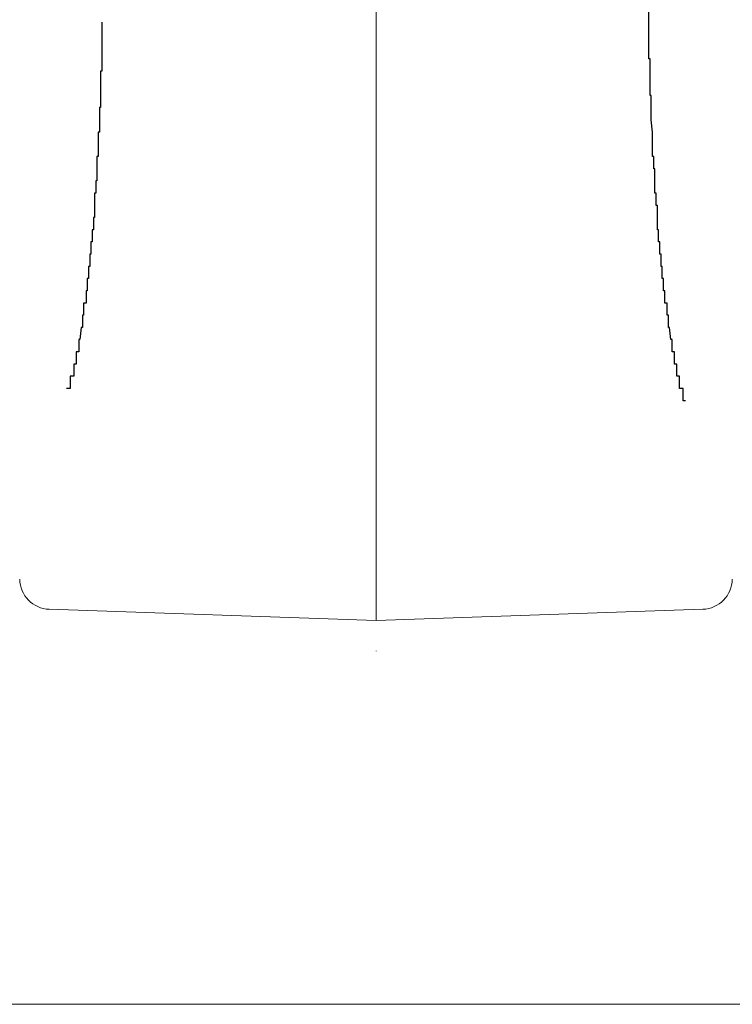
# Model space of a CAD drawing. Extents: x 0 to 990, y 0 to 1603.
# Drawn here: x 806 to 807, y 1438 to 1439 of the extents above; entities that cross this region are included whole.
import ezdxf

# ---------------------------------------------------------------- set-up
doc = ezdxf.new("R2010")
doc.units = 0
doc.layers.get('0').update_dxf_attribs({"linetype": 'CONTINUOUS'})
doc.layers.add('YKK_A1', color=4, linetype='CONTINUOUS')

msp = doc.modelspace()

# ---------------------------------------------------------------- linework, layer by layer
for points in [[(806.882, 1438.51, 0), (806.882, 1438.51, 0), (806.882, 1438.52, 0)], [(806.434, 1438.51, 0), (806.434, 1438.51, 0), (806.434, 1438.51, 0), (806.434, 1438.51, 0), (806.434, 1438.51, 0), (806.434, 1438.51, 0), (806.434, 1438.51, 0), (806.434, 1438.51, 0), (806.434, 1438.51, 0), (806.434, 1438.51, 0), (806.434, 1438.5, 0), (806.434, 1438.5, 0), (806.434, 1438.5, 0), (806.434, 1438.5, 0), (806.434, 1438.5, 0), (806.434, 1438.5, 0), (806.434, 1438.5, 0), (806.434, 1438.5, 0), (806.434, 1438.5, 0), (806.434, 1438.5, 0), (806.434, 1438.5, 0), (806.434, 1438.49, 0), (806.434, 1438.49, 0), (806.434, 1438.49, 0), (806.434, 1438.49, 0), (806.434, 1438.49, 0), (806.434, 1438.49, 0), (806.434, 1438.49, 0), (806.434, 1438.49, 0), (806.434, 1438.49, 0), (806.434, 1438.49, 0), (806.434, 1438.49, 0), (806.434, 1438.48, 0), (806.434, 1438.48, 0), (806.434, 1438.48, 0), (806.434, 1438.48, 0), (806.434, 1438.48, 0), (806.434, 1438.48, 0), (806.434, 1438.48, 0), (806.434, 1438.48, 0), (806.434, 1438.48, 0), (806.434, 1438.48, 0), (806.434, 1438.48, 0), (806.434, 1438.47, 0), (806.434, 1438.47, 0), (806.434, 1438.47, 0), (806.434, 1438.47, 0), (806.434, 1438.47, 0), (806.434, 1438.47, 0), (806.434, 1438.47, 0), (806.433, 1438.47, 0), (806.433, 1438.47, 0), (806.433, 1438.47, 0), (806.433, 1438.47, 0), (806.433, 1438.47, 0), (806.433, 1438.46, 0), (806.433, 1438.46, 0), (806.433, 1438.46, 0), (806.433, 1438.46, 0), (806.433, 1438.46, 0), (806.433, 1438.46, 0), (806.433, 1438.46, 0), (806.433, 1438.46, 0), (806.433, 1438.46, 0), (806.433, 1438.46, 0), (806.433, 1438.46, 0), (806.433, 1438.45, 0), (806.433, 1438.45, 0), (806.433, 1438.45, 0), (806.433, 1438.45, 0), (806.433, 1438.45, 0), (806.433, 1438.45, 0), (806.433, 1438.45, 0), (806.433, 1438.45, 0), (806.433, 1438.45, 0), (806.433, 1438.45, 0), (806.433, 1438.45, 0), (806.433, 1438.44, 0), (806.433, 1438.44, 0), (806.433, 1438.44, 0), (806.433, 1438.44, 0), (806.433, 1438.44, 0), (806.432, 1438.44, 0), (806.432, 1438.44, 0), (806.432, 1438.44, 0), (806.432, 1438.44, 0), (806.432, 1438.44, 0), (806.432, 1438.44, 0), (806.432, 1438.43, 0), (806.432, 1438.43, 0), (806.432, 1438.43, 0), (806.432, 1438.43, 0), (806.432, 1438.43, 0), (806.432, 1438.43, 0), (806.432, 1438.43, 0), (806.432, 1438.43, 0), (806.432, 1438.43, 0), (806.432, 1438.43, 0), (806.432, 1438.43, 0), (806.432, 1438.42, 0), (806.432, 1438.42, 0), (806.432, 1438.42, 0), (806.432, 1438.42, 0), (806.432, 1438.42, 0), (806.432, 1438.42, 0), (806.432, 1438.42, 0), (806.432, 1438.42, 0), (806.431, 1438.42, 0), (806.431, 1438.42, 0), (806.431, 1438.42, 0), (806.431, 1438.41, 0), (806.431, 1438.41, 0), (806.431, 1438.41, 0), (806.431, 1438.41, 0), (806.431, 1438.41, 0), (806.431, 1438.41, 0), (806.431, 1438.41, 0), (806.431, 1438.41, 0), (806.431, 1438.41, 0), (806.431, 1438.41, 0), (806.431, 1438.41, 0), (806.431, 1438.4, 0), (806.431, 1438.4, 0), (806.431, 1438.4, 0), (806.431, 1438.4, 0), (806.431, 1438.4, 0), (806.431, 1438.4, 0), (806.431, 1438.4, 0), (806.43, 1438.4, 0), (806.43, 1438.4, 0), (806.43, 1438.4, 0), (806.43, 1438.4, 0), (806.43, 1438.39, 0), (806.43, 1438.39, 0), (806.43, 1438.39, 0), (806.43, 1438.39, 0), (806.43, 1438.39, 0), (806.43, 1438.39, 0), (806.43, 1438.39, 0), (806.43, 1438.39, 0), (806.43, 1438.39, 0), (806.43, 1438.39, 0), (806.43, 1438.39, 0), (806.43, 1438.38, 0), (806.43, 1438.38, 0), (806.43, 1438.38, 0), (806.429, 1438.38, 0), (806.429, 1438.38, 0), (806.429, 1438.38, 0), (806.429, 1438.38, 0), (806.429, 1438.38, 0), (806.429, 1438.38, 0), (806.429, 1438.38, 0), (806.429, 1438.38, 0), (806.429, 1438.37, 0), (806.429, 1438.37, 0), (806.429, 1438.37, 0), (806.429, 1438.37, 0), (806.429, 1438.37, 0), (806.429, 1438.37, 0), (806.429, 1438.37, 0), (806.429, 1438.37, 0), (806.429, 1438.37, 0), (806.428, 1438.37, 0), (806.428, 1438.37, 0), (806.428, 1438.37, 0), (806.428, 1438.36, 0), (806.428, 1438.36, 0), (806.428, 1438.36, 0), (806.428, 1438.36, 0), (806.428, 1438.36, 0), (806.428, 1438.36, 0), (806.428, 1438.36, 0), (806.428, 1438.36, 0), (806.428, 1438.36, 0), (806.428, 1438.36, 0), (806.428, 1438.36, 0), (806.428, 1438.35, 0), (806.428, 1438.35, 0), (806.427, 1438.35, 0), (806.427, 1438.35, 0), (806.427, 1438.35, 0), (806.427, 1438.35, 0), (806.427, 1438.35, 0), (806.427, 1438.35, 0), (806.427, 1438.35, 0), (806.427, 1438.35, 0), (806.427, 1438.35, 0), (806.427, 1438.34, 0), (806.427, 1438.34, 0), (806.427, 1438.34, 0), (806.427, 1438.34, 0), (806.427, 1438.34, 0), (806.426, 1438.34, 0), (806.426, 1438.34, 0), (806.426, 1438.34, 0), (806.426, 1438.34, 0), (806.426, 1438.34, 0), (806.426, 1438.34, 0), (806.426, 1438.33, 0), (806.426, 1438.33, 0), (806.426, 1438.33, 0), (806.426, 1438.33, 0), (806.426, 1438.33, 0), (806.426, 1438.33, 0), (806.426, 1438.33, 0), (806.425, 1438.33, 0), (806.425, 1438.33, 0), (806.425, 1438.33, 0), (806.425, 1438.33, 0), (806.425, 1438.32, 0), (806.425, 1438.32, 0), (806.425, 1438.32, 0), (806.425, 1438.32, 0), (806.425, 1438.32, 0), (806.425, 1438.32, 0), (806.425, 1438.32, 0), (806.425, 1438.32, 0), (806.424, 1438.32, 0), (806.424, 1438.32, 0), (806.424, 1438.32, 0), (806.424, 1438.31, 0), (806.424, 1438.31, 0), (806.424, 1438.31, 0), (806.424, 1438.31, 0), (806.424, 1438.31, 0), (806.424, 1438.31, 0), (806.424, 1438.31, 0), (806.424, 1438.31, 0), (806.423, 1438.31, 0), (806.423, 1438.31, 0), (806.423, 1438.31, 0), (806.423, 1438.3, 0), (806.423, 1438.3, 0), (806.423, 1438.3, 0), (806.423, 1438.3, 0), (806.423, 1438.3, 0), (806.423, 1438.3, 0), (806.423, 1438.3, 0), (806.422, 1438.3, 0), (806.422, 1438.3, 0), (806.422, 1438.3, 0), (806.422, 1438.3, 0), (806.422, 1438.29, 0), (806.422, 1438.29, 0), (806.422, 1438.29, 0), (806.422, 1438.29, 0), (806.422, 1438.29, 0), (806.421, 1438.29, 0), (806.421, 1438.29, 0), (806.421, 1438.29, 0), (806.421, 1438.29, 0), (806.421, 1438.29, 0), (806.421, 1438.29, 0), (806.421, 1438.29, 0), (806.421, 1438.28, 0)], [(806.896, 1438.28, 0), (806.896, 1438.28, 0), (806.896, 1438.28, 0), (806.896, 1438.28, 0), (806.896, 1438.28, 0), (806.896, 1438.28, 0), (806.896, 1438.28, 0), (806.895, 1438.28, 0), (806.895, 1438.29, 0), (806.895, 1438.29, 0), (806.895, 1438.29, 0), (806.895, 1438.29, 0), (806.895, 1438.29, 0), (806.895, 1438.29, 0), (806.895, 1438.29, 0), (806.895, 1438.29, 0), (806.894, 1438.29, 0), (806.894, 1438.29, 0), (806.894, 1438.29, 0), (806.894, 1438.3, 0), (806.894, 1438.3, 0), (806.894, 1438.3, 0), (806.894, 1438.3, 0), (806.894, 1438.3, 0), (806.894, 1438.3, 0), (806.893, 1438.3, 0), (806.893, 1438.3, 0), (806.893, 1438.3, 0), (806.893, 1438.3, 0), (806.893, 1438.3, 0), (806.893, 1438.31, 0), (806.893, 1438.31, 0), (806.893, 1438.31, 0), (806.893, 1438.31, 0), (806.893, 1438.31, 0), (806.892, 1438.31, 0), (806.892, 1438.31, 0), (806.892, 1438.31, 0), (806.892, 1438.31, 0), (806.892, 1438.31, 0), (806.892, 1438.31, 0), (806.892, 1438.32, 0), (806.892, 1438.32, 0), (806.892, 1438.32, 0), (806.892, 1438.32, 0), (806.892, 1438.32, 0), (806.891, 1438.32, 0), (806.891, 1438.32, 0), (806.891, 1438.32, 0), (806.891, 1438.32, 0), (806.891, 1438.32, 0), (806.891, 1438.32, 0), (806.891, 1438.33, 0), (806.891, 1438.33, 0), (806.891, 1438.33, 0), (806.891, 1438.33, 0), (806.891, 1438.33, 0), (806.891, 1438.33, 0), (806.89, 1438.33, 0), (806.89, 1438.33, 0), (806.89, 1438.33, 0), (806.89, 1438.33, 0), (806.89, 1438.33, 0), (806.89, 1438.34, 0), (806.89, 1438.34, 0), (806.89, 1438.34, 0), (806.89, 1438.34, 0), (806.89, 1438.34, 0), (806.89, 1438.34, 0), (806.89, 1438.34, 0), (806.89, 1438.34, 0), (806.89, 1438.34, 0), (806.889, 1438.34, 0), (806.889, 1438.35, 0), (806.889, 1438.35, 0), (806.889, 1438.35, 0), (806.889, 1438.35, 0), (806.889, 1438.35, 0), (806.889, 1438.35, 0), (806.889, 1438.35, 0), (806.889, 1438.35, 0), (806.889, 1438.35, 0), (806.889, 1438.35, 0), (806.889, 1438.35, 0), (806.889, 1438.36, 0), (806.889, 1438.36, 0), (806.888, 1438.36, 0), (806.888, 1438.36, 0), (806.888, 1438.36, 0), (806.888, 1438.36, 0), (806.888, 1438.36, 0), (806.888, 1438.36, 0), (806.888, 1438.36, 0), (806.888, 1438.36, 0), (806.888, 1438.36, 0), (806.888, 1438.37, 0), (806.888, 1438.37, 0), (806.888, 1438.37, 0), (806.888, 1438.37, 0), (806.888, 1438.37, 0), (806.888, 1438.37, 0), (806.888, 1438.37, 0), (806.887, 1438.37, 0), (806.887, 1438.37, 0), (806.887, 1438.37, 0), (806.887, 1438.37, 0), (806.887, 1438.38, 0), (806.887, 1438.38, 0), (806.887, 1438.38, 0), (806.887, 1438.38, 0), (806.887, 1438.38, 0), (806.887, 1438.38, 0), (806.887, 1438.38, 0), (806.887, 1438.38, 0), (806.887, 1438.38, 0), (806.887, 1438.38, 0), (806.887, 1438.38, 0), (806.887, 1438.39, 0), (806.887, 1438.39, 0), (806.886, 1438.39, 0), (806.886, 1438.39, 0), (806.886, 1438.39, 0), (806.886, 1438.39, 0), (806.886, 1438.39, 0), (806.886, 1438.39, 0), (806.886, 1438.39, 0), (806.886, 1438.39, 0), (806.886, 1438.39, 0), (806.886, 1438.4, 0), (806.886, 1438.4, 0), (806.886, 1438.4, 0), (806.886, 1438.4, 0), (806.886, 1438.4, 0), (806.886, 1438.4, 0), (806.886, 1438.4, 0), (806.886, 1438.4, 0), (806.886, 1438.4, 0), (806.886, 1438.4, 0), (806.885, 1438.4, 0), (806.885, 1438.41, 0), (806.885, 1438.41, 0), (806.885, 1438.41, 0), (806.885, 1438.41, 0), (806.885, 1438.41, 0), (806.885, 1438.41, 0), (806.885, 1438.41, 0), (806.885, 1438.41, 0), (806.885, 1438.41, 0), (806.885, 1438.41, 0), (806.885, 1438.42, 0), (806.885, 1438.42, 0), (806.885, 1438.42, 0), (806.885, 1438.42, 0), (806.885, 1438.42, 0), (806.885, 1438.42, 0), (806.885, 1438.42, 0), (806.885, 1438.42, 0), (806.885, 1438.42, 0), (806.885, 1438.42, 0), (806.885, 1438.42, 0), (806.884, 1438.43, 0), (806.884, 1438.43, 0), (806.884, 1438.43, 0), (806.884, 1438.43, 0), (806.884, 1438.43, 0), (806.884, 1438.43, 0), (806.884, 1438.43, 0), (806.884, 1438.43, 0), (806.884, 1438.43, 0), (806.884, 1438.43, 0), (806.884, 1438.43, 0), (806.884, 1438.44, 0), (806.884, 1438.44, 0), (806.884, 1438.44, 0), (806.884, 1438.44, 0), (806.884, 1438.44, 0), (806.884, 1438.44, 0), (806.884, 1438.44, 0), (806.884, 1438.44, 0), (806.884, 1438.44, 0), (806.884, 1438.44, 0), (806.884, 1438.44, 0), (806.884, 1438.45, 0), (806.884, 1438.45, 0), (806.884, 1438.45, 0), (806.884, 1438.45, 0), (806.883, 1438.45, 0), (806.883, 1438.45, 0), (806.883, 1438.45, 0), (806.883, 1438.45, 0), (806.883, 1438.45, 0), (806.883, 1438.45, 0), (806.883, 1438.45, 0), (806.883, 1438.46, 0), (806.883, 1438.46, 0), (806.883, 1438.46, 0), (806.883, 1438.46, 0), (806.883, 1438.46, 0), (806.883, 1438.46, 0), (806.883, 1438.46, 0), (806.883, 1438.46, 0), (806.883, 1438.46, 0), (806.883, 1438.46, 0), (806.883, 1438.46, 0), (806.883, 1438.47, 0), (806.883, 1438.47, 0), (806.883, 1438.47, 0), (806.883, 1438.47, 0), (806.883, 1438.47, 0), (806.883, 1438.47, 0), (806.883, 1438.47, 0), (806.883, 1438.47, 0), (806.883, 1438.47, 0), (806.883, 1438.47, 0), (806.883, 1438.48, 0), (806.883, 1438.48, 0), (806.883, 1438.48, 0), (806.883, 1438.48, 0), (806.883, 1438.48, 0), (806.883, 1438.48, 0), (806.883, 1438.48, 0), (806.883, 1438.48, 0), (806.882, 1438.48, 0), (806.882, 1438.48, 0), (806.882, 1438.48, 0), (806.882, 1438.49, 0), (806.882, 1438.49, 0), (806.882, 1438.49, 0), (806.882, 1438.49, 0), (806.882, 1438.49, 0), (806.882, 1438.49, 0), (806.882, 1438.49, 0), (806.882, 1438.49, 0), (806.882, 1438.49, 0), (806.882, 1438.49, 0), (806.882, 1438.49, 0), (806.882, 1438.5, 0), (806.882, 1438.5, 0), (806.882, 1438.5, 0), (806.882, 1438.5, 0), (806.882, 1438.5, 0), (806.882, 1438.5, 0), (806.882, 1438.5, 0), (806.882, 1438.5, 0), (806.882, 1438.5, 0), (806.882, 1438.5, 0), (806.882, 1438.5, 0), (806.882, 1438.51, 0), (806.882, 1438.51, 0), (806.882, 1438.51, 0), (806.882, 1438.51, 0), (806.882, 1438.51, 0), (806.882, 1438.51, 0), (806.882, 1438.51, 0), (806.882, 1438.51, 0), (806.882, 1438.51, 0)], [(806.421, 1438.29, 0), (806.421, 1438.29, 0), (806.421, 1438.29, 0), (806.421, 1438.29, 0), (806.421, 1438.29, 0), (806.421, 1438.29, 0), (806.421, 1438.29, 0), (806.421, 1438.28, 0), (806.421, 1438.28, 0), (806.421, 1438.28, 0), (806.421, 1438.28, 0), (806.42, 1438.28, 0), (806.42, 1438.28, 0), (806.42, 1438.28, 0), (806.42, 1438.28, 0), (806.42, 1438.28, 0), (806.42, 1438.28, 0), (806.42, 1438.28, 0), (806.42, 1438.28, 0), (806.42, 1438.28, 0), (806.42, 1438.28, 0), (806.42, 1438.28, 0), (806.42, 1438.28, 0), (806.42, 1438.28, 0), (806.42, 1438.28, 0), (806.42, 1438.28, 0), (806.42, 1438.28, 0), (806.42, 1438.28, 0), (806.42, 1438.28, 0), (806.42, 1438.28, 0), (806.42, 1438.28, 0), (806.42, 1438.28, 0), (806.42, 1438.28, 0), (806.42, 1438.28, 0), (806.42, 1438.28, 0), (806.42, 1438.28, 0), (806.42, 1438.28, 0), (806.42, 1438.28, 0), (806.42, 1438.28, 0), (806.42, 1438.28, 0), (806.42, 1438.28, 0), (806.42, 1438.28, 0), (806.42, 1438.28, 0), (806.42, 1438.28, 0), (806.42, 1438.28, 0), (806.42, 1438.28, 0), (806.42, 1438.28, 0), (806.42, 1438.28, 0), (806.42, 1438.28, 0), (806.419, 1438.28, 0), (806.419, 1438.28, 0), (806.419, 1438.28, 0), (806.419, 1438.28, 0), (806.419, 1438.28, 0), (806.419, 1438.27, 0), (806.419, 1438.27, 0), (806.419, 1438.27, 0), (806.419, 1438.27, 0), (806.419, 1438.27, 0), (806.419, 1438.27, 0), (806.419, 1438.27, 0), (806.419, 1438.27, 0), (806.419, 1438.27, 0), (806.419, 1438.27, 0), (806.419, 1438.27, 0), (806.419, 1438.27, 0), (806.419, 1438.27, 0), (806.419, 1438.27, 0), (806.419, 1438.27, 0), (806.419, 1438.27, 0), (806.419, 1438.27, 0), (806.419, 1438.27, 0), (806.419, 1438.27, 0), (806.419, 1438.27, 0), (806.419, 1438.27, 0), (806.419, 1438.27, 0), (806.419, 1438.27, 0), (806.419, 1438.27, 0), (806.419, 1438.27, 0), (806.419, 1438.27, 0), (806.419, 1438.27, 0), (806.419, 1438.27, 0), (806.419, 1438.27, 0), (806.419, 1438.27, 0), (806.418, 1438.27, 0), (806.418, 1438.27, 0), (806.418, 1438.27, 0), (806.418, 1438.27, 0), (806.418, 1438.27, 0), (806.418, 1438.27, 0), (806.418, 1438.27, 0), (806.418, 1438.27, 0), (806.418, 1438.27, 0), (806.418, 1438.27, 0), (806.418, 1438.27, 0), (806.418, 1438.27, 0), (806.418, 1438.27, 0), (806.418, 1438.27, 0), (806.418, 1438.27, 0), (806.418, 1438.27, 0), (806.418, 1438.26, 0), (806.418, 1438.26, 0), (806.418, 1438.26, 0), (806.418, 1438.26, 0), (806.418, 1438.26, 0), (806.418, 1438.26, 0), (806.418, 1438.26, 0), (806.418, 1438.26, 0), (806.418, 1438.26, 0), (806.418, 1438.26, 0), (806.418, 1438.26, 0), (806.418, 1438.26, 0), (806.418, 1438.26, 0), (806.418, 1438.26, 0), (806.418, 1438.26, 0), (806.418, 1438.26, 0), (806.418, 1438.26, 0), (806.417, 1438.26, 0), (806.417, 1438.26, 0), (806.417, 1438.26, 0), (806.417, 1438.26, 0), (806.417, 1438.26, 0), (806.417, 1438.26, 0), (806.417, 1438.26, 0), (806.417, 1438.26, 0), (806.417, 1438.26, 0), (806.417, 1438.26, 0), (806.417, 1438.26, 0), (806.417, 1438.26, 0), (806.417, 1438.26, 0), (806.417, 1438.26, 0), (806.417, 1438.26, 0), (806.417, 1438.26, 0), (806.417, 1438.26, 0), (806.417, 1438.26, 0), (806.417, 1438.26, 0), (806.417, 1438.26, 0), (806.417, 1438.26, 0), (806.417, 1438.26, 0), (806.417, 1438.26, 0), (806.417, 1438.26, 0), (806.417, 1438.26, 0), (806.417, 1438.26, 0), (806.417, 1438.26, 0), (806.417, 1438.26, 0), (806.417, 1438.26, 0), (806.417, 1438.26, 0), (806.416, 1438.25, 0), (806.416, 1438.25, 0), (806.416, 1438.25, 0), (806.416, 1438.25, 0), (806.416, 1438.25, 0), (806.416, 1438.25, 0), (806.416, 1438.25, 0), (806.416, 1438.25, 0), (806.416, 1438.25, 0), (806.416, 1438.25, 0), (806.416, 1438.25, 0), (806.416, 1438.25, 0), (806.416, 1438.25, 0), (806.416, 1438.25, 0), (806.416, 1438.25, 0), (806.416, 1438.25, 0), (806.416, 1438.25, 0), (806.416, 1438.25, 0), (806.416, 1438.25, 0), (806.416, 1438.25, 0), (806.416, 1438.25, 0), (806.416, 1438.25, 0), (806.416, 1438.25, 0), (806.416, 1438.25, 0), (806.416, 1438.25, 0), (806.416, 1438.25, 0), (806.416, 1438.25, 0), (806.416, 1438.25, 0), (806.416, 1438.25, 0), (806.416, 1438.25, 0), (806.415, 1438.25, 0), (806.415, 1438.25, 0), (806.415, 1438.25, 0), (806.415, 1438.25, 0), (806.415, 1438.25, 0), (806.415, 1438.25, 0), (806.415, 1438.25, 0), (806.415, 1438.25, 0), (806.415, 1438.25, 0), (806.415, 1438.25, 0), (806.415, 1438.25, 0), (806.415, 1438.25, 0), (806.415, 1438.25, 0), (806.415, 1438.25, 0), (806.415, 1438.25, 0), (806.415, 1438.25, 0), (806.415, 1438.25, 0), (806.415, 1438.24, 0), (806.415, 1438.24, 0), (806.415, 1438.24, 0), (806.415, 1438.24, 0), (806.415, 1438.24, 0), (806.415, 1438.24, 0), (806.415, 1438.24, 0), (806.415, 1438.24, 0), (806.415, 1438.24, 0), (806.415, 1438.24, 0), (806.414, 1438.24, 0), (806.414, 1438.24, 0), (806.414, 1438.24, 0), (806.414, 1438.24, 0), (806.414, 1438.24, 0), (806.414, 1438.24, 0), (806.414, 1438.24, 0), (806.414, 1438.24, 0), (806.414, 1438.24, 0), (806.414, 1438.24, 0), (806.414, 1438.24, 0), (806.414, 1438.24, 0), (806.414, 1438.24, 0), (806.414, 1438.24, 0), (806.414, 1438.24, 0), (806.414, 1438.24, 0), (806.414, 1438.24, 0), (806.414, 1438.24, 0), (806.414, 1438.24, 0), (806.414, 1438.24, 0), (806.414, 1438.24, 0), (806.414, 1438.24, 0), (806.414, 1438.24, 0), (806.414, 1438.24, 0), (806.414, 1438.24, 0), (806.413, 1438.24, 0), (806.413, 1438.24, 0), (806.413, 1438.24, 0), (806.413, 1438.24, 0), (806.413, 1438.24, 0), (806.413, 1438.24, 0), (806.413, 1438.24, 0), (806.413, 1438.24, 0), (806.413, 1438.24, 0), (806.413, 1438.24, 0), (806.413, 1438.24, 0), (806.413, 1438.23, 0), (806.413, 1438.23, 0), (806.413, 1438.23, 0), (806.413, 1438.23, 0), (806.413, 1438.23, 0), (806.413, 1438.23, 0), (806.413, 1438.23, 0), (806.413, 1438.23, 0), (806.413, 1438.23, 0), (806.413, 1438.23, 0), (806.413, 1438.23, 0), (806.413, 1438.23, 0), (806.413, 1438.23, 0), (806.412, 1438.23, 0), (806.412, 1438.23, 0), (806.412, 1438.23, 0), (806.412, 1438.23, 0), (806.412, 1438.23, 0), (806.412, 1438.23, 0), (806.412, 1438.23, 0), (806.412, 1438.23, 0), (806.412, 1438.23, 0), (806.412, 1438.23, 0), (806.412, 1438.23, 0), (806.412, 1438.23, 0), (806.412, 1438.23, 0), (806.412, 1438.23, 0), (806.412, 1438.23, 0), (806.412, 1438.23, 0), (806.412, 1438.23, 0), (806.412, 1438.23, 0), (806.412, 1438.23, 0), (806.412, 1438.23, 0), (806.412, 1438.23, 0), (806.412, 1438.23, 0), (806.412, 1438.23, 0), (806.411, 1438.23, 0), (806.411, 1438.23, 0), (806.411, 1438.23, 0), (806.411, 1438.23, 0), (806.411, 1438.23, 0), (806.411, 1438.23, 0), (806.411, 1438.23, 0), (806.411, 1438.23, 0), (806.411, 1438.23, 0), (806.411, 1438.23, 0), (806.411, 1438.23, 0), (806.411, 1438.23, 0), (806.411, 1438.22, 0), (806.411, 1438.22, 0), (806.411, 1438.22, 0), (806.411, 1438.22, 0), (806.411, 1438.22, 0), (806.411, 1438.22, 0), (806.411, 1438.22, 0), (806.411, 1438.22, 0), (806.411, 1438.22, 0), (806.411, 1438.22, 0), (806.41, 1438.22, 0), (806.41, 1438.22, 0), (806.41, 1438.22, 0), (806.41, 1438.22, 0), (806.41, 1438.22, 0), (806.41, 1438.22, 0), (806.41, 1438.22, 0), (806.41, 1438.22, 0), (806.41, 1438.22, 0), (806.41, 1438.22, 0), (806.41, 1438.22, 0), (806.41, 1438.22, 0), (806.41, 1438.22, 0), (806.41, 1438.22, 0), (806.41, 1438.22, 0), (806.41, 1438.22, 0), (806.41, 1438.22, 0), (806.41, 1438.22, 0), (806.41, 1438.22, 0), (806.41, 1438.22, 0), (806.409, 1438.22, 0), (806.409, 1438.22, 0), (806.409, 1438.22, 0), (806.409, 1438.22, 0), (806.409, 1438.22, 0), (806.409, 1438.22, 0), (806.409, 1438.22, 0), (806.409, 1438.22, 0), (806.409, 1438.22, 0), (806.409, 1438.22, 0), (806.409, 1438.22, 0), (806.409, 1438.22, 0), (806.409, 1438.22, 0), (806.409, 1438.22, 0), (806.409, 1438.22, 0), (806.409, 1438.22, 0), (806.408, 1438.22, 0), (806.408, 1438.21, 0), (806.408, 1438.21, 0), (806.408, 1438.21, 0), (806.408, 1438.21, 0), (806.408, 1438.21, 0), (806.408, 1438.21, 0), (806.408, 1438.21, 0), (806.408, 1438.21, 0), (806.408, 1438.21, 0), (806.408, 1438.21, 0), (806.408, 1438.21, 0), (806.408, 1438.21, 0), (806.408, 1438.21, 0), (806.407, 1438.21, 0), (806.407, 1438.21, 0), (806.407, 1438.21, 0), (806.407, 1438.21, 0), (806.407, 1438.21, 0), (806.407, 1438.21, 0), (806.407, 1438.21, 0), (806.407, 1438.21, 0), (806.407, 1438.21, 0), (806.407, 1438.21, 0), (806.407, 1438.21, 0), (806.407, 1438.21, 0), (806.407, 1438.21, 0), (806.407, 1438.21, 0), (806.407, 1438.21, 0), (806.407, 1438.21, 0), (806.407, 1438.21, 0), (806.407, 1438.21, 0), (806.407, 1438.21, 0), (806.407, 1438.21, 0), (806.407, 1438.21, 0), (806.406, 1438.21, 0), (806.406, 1438.21, 0), (806.406, 1438.21, 0), (806.406, 1438.21, 0), (806.406, 1438.21, 0), (806.406, 1438.21, 0), (806.406, 1438.21, 0), (806.406, 1438.21, 0), (806.406, 1438.21, 0), (806.405, 1438.21, 0), (806.405, 1438.21, 0), (806.405, 1438.21, 0), (806.405, 1438.21, 0), (806.405, 1438.21, 0), (806.405, 1438.21, 0)], [(806.912, 1438.2, 0), (806.912, 1438.2, 0), (806.912, 1438.2, 0), (806.912, 1438.2, 0), (806.912, 1438.2, 0), (806.912, 1438.2, 0), (806.912, 1438.2, 0), (806.911, 1438.2, 0), (806.911, 1438.2, 0), (806.911, 1438.2, 0), (806.911, 1438.2, 0), (806.911, 1438.2, 0), (806.911, 1438.2, 0), (806.911, 1438.2, 0), (806.911, 1438.2, 0), (806.91, 1438.2, 0), (806.91, 1438.2, 0), (806.91, 1438.2, 0), (806.91, 1438.2, 0), (806.91, 1438.2, 0), (806.91, 1438.2, 0), (806.91, 1438.2, 0), (806.91, 1438.2, 0), (806.91, 1438.2, 0), (806.91, 1438.2, 0), (806.91, 1438.21, 0), (806.91, 1438.21, 0), (806.91, 1438.21, 0), (806.91, 1438.21, 0), (806.91, 1438.21, 0), (806.91, 1438.21, 0), (806.91, 1438.21, 0), (806.91, 1438.21, 0), (806.91, 1438.21, 0), (806.909, 1438.21, 0), (806.909, 1438.21, 0), (806.909, 1438.21, 0), (806.909, 1438.21, 0), (806.909, 1438.21, 0), (806.909, 1438.21, 0), (806.909, 1438.21, 0), (806.909, 1438.21, 0), (806.909, 1438.21, 0), (806.909, 1438.21, 0), (806.909, 1438.21, 0), (806.909, 1438.21, 0), (806.909, 1438.21, 0), (806.909, 1438.21, 0), (806.909, 1438.21, 0), (806.909, 1438.21, 0), (806.908, 1438.21, 0), (806.908, 1438.21, 0), (806.908, 1438.21, 0), (806.908, 1438.21, 0), (806.908, 1438.21, 0), (806.908, 1438.21, 0), (806.908, 1438.21, 0), (806.908, 1438.21, 0), (806.908, 1438.21, 0), (806.908, 1438.21, 0), (806.908, 1438.21, 0), (806.908, 1438.21, 0), (806.908, 1438.21, 0), (806.908, 1438.21, 0), (806.908, 1438.21, 0), (806.908, 1438.21, 0), (806.907, 1438.21, 0), (806.907, 1438.21, 0), (806.907, 1438.21, 0), (806.907, 1438.21, 0), (806.907, 1438.21, 0), (806.907, 1438.21, 0), (806.907, 1438.21, 0), (806.907, 1438.21, 0), (806.907, 1438.22, 0), (806.907, 1438.22, 0), (806.907, 1438.22, 0), (806.907, 1438.22, 0), (806.907, 1438.22, 0), (806.907, 1438.22, 0), (806.907, 1438.22, 0), (806.907, 1438.22, 0), (806.907, 1438.22, 0), (806.907, 1438.22, 0), (806.907, 1438.22, 0), (806.906, 1438.22, 0), (806.906, 1438.22, 0), (806.906, 1438.22, 0), (806.906, 1438.22, 0), (806.906, 1438.22, 0), (806.906, 1438.22, 0), (806.906, 1438.22, 0), (806.906, 1438.22, 0), (806.906, 1438.22, 0), (806.906, 1438.22, 0), (806.906, 1438.22, 0), (806.906, 1438.22, 0), (806.906, 1438.22, 0), (806.906, 1438.22, 0), (806.906, 1438.22, 0), (806.906, 1438.22, 0), (806.906, 1438.22, 0), (806.906, 1438.22, 0), (806.906, 1438.22, 0), (806.906, 1438.22, 0), (806.906, 1438.22, 0), (806.906, 1438.22, 0), (806.905, 1438.22, 0), (806.905, 1438.22, 0), (806.905, 1438.22, 0), (806.905, 1438.22, 0), (806.905, 1438.22, 0), (806.905, 1438.22, 0), (806.905, 1438.22, 0), (806.905, 1438.22, 0), (806.905, 1438.22, 0), (806.905, 1438.22, 0), (806.905, 1438.22, 0), (806.905, 1438.22, 0), (806.905, 1438.22, 0), (806.905, 1438.22, 0), (806.905, 1438.22, 0), (806.905, 1438.22, 0), (806.905, 1438.23, 0), (806.905, 1438.23, 0), (806.905, 1438.23, 0), (806.905, 1438.23, 0), (806.905, 1438.23, 0), (806.905, 1438.23, 0), (806.905, 1438.23, 0), (806.904, 1438.23, 0), (806.904, 1438.23, 0), (806.904, 1438.23, 0), (806.904, 1438.23, 0), (806.904, 1438.23, 0), (806.904, 1438.23, 0), (806.904, 1438.23, 0), (806.904, 1438.23, 0), (806.904, 1438.23, 0), (806.904, 1438.23, 0), (806.904, 1438.23, 0), (806.904, 1438.23, 0), (806.904, 1438.23, 0), (806.904, 1438.23, 0), (806.904, 1438.23, 0), (806.904, 1438.23, 0), (806.904, 1438.23, 0), (806.904, 1438.23, 0), (806.904, 1438.23, 0), (806.904, 1438.23, 0), (806.904, 1438.23, 0), (806.904, 1438.23, 0), (806.904, 1438.23, 0), (806.903, 1438.23, 0), (806.903, 1438.23, 0), (806.903, 1438.23, 0), (806.903, 1438.23, 0), (806.903, 1438.23, 0), (806.903, 1438.23, 0), (806.903, 1438.23, 0), (806.903, 1438.23, 0), (806.903, 1438.23, 0), (806.903, 1438.23, 0), (806.903, 1438.23, 0), (806.903, 1438.23, 0), (806.903, 1438.23, 0), (806.903, 1438.23, 0), (806.903, 1438.23, 0), (806.903, 1438.23, 0), (806.903, 1438.23, 0), (806.903, 1438.24, 0), (806.903, 1438.24, 0), (806.903, 1438.24, 0), (806.903, 1438.24, 0), (806.903, 1438.24, 0), (806.903, 1438.24, 0), (806.903, 1438.24, 0), (806.903, 1438.24, 0), (806.903, 1438.24, 0), (806.902, 1438.24, 0), (806.902, 1438.24, 0), (806.902, 1438.24, 0), (806.902, 1438.24, 0), (806.902, 1438.24, 0), (806.902, 1438.24, 0), (806.902, 1438.24, 0), (806.902, 1438.24, 0), (806.902, 1438.24, 0), (806.902, 1438.24, 0), (806.902, 1438.24, 0), (806.902, 1438.24, 0), (806.902, 1438.24, 0), (806.902, 1438.24, 0), (806.902, 1438.24, 0), (806.902, 1438.24, 0), (806.902, 1438.24, 0), (806.902, 1438.24, 0), (806.902, 1438.24, 0), (806.902, 1438.24, 0), (806.902, 1438.24, 0), (806.902, 1438.24, 0), (806.902, 1438.24, 0), (806.902, 1438.24, 0), (806.902, 1438.24, 0), (806.902, 1438.24, 0), (806.902, 1438.24, 0), (806.901, 1438.24, 0), (806.901, 1438.24, 0), (806.901, 1438.24, 0), (806.901, 1438.24, 0), (806.901, 1438.24, 0), (806.901, 1438.24, 0), (806.901, 1438.24, 0), (806.901, 1438.24, 0), (806.901, 1438.24, 0), (806.901, 1438.24, 0), (806.901, 1438.24, 0), (806.901, 1438.25, 0), (806.901, 1438.25, 0), (806.901, 1438.25, 0), (806.901, 1438.25, 0), (806.901, 1438.25, 0), (806.901, 1438.25, 0), (806.901, 1438.25, 0), (806.901, 1438.25, 0), (806.901, 1438.25, 0), (806.901, 1438.25, 0), (806.901, 1438.25, 0), (806.901, 1438.25, 0), (806.901, 1438.25, 0), (806.901, 1438.25, 0), (806.901, 1438.25, 0), (806.901, 1438.25, 0), (806.901, 1438.25, 0), (806.901, 1438.25, 0), (806.9, 1438.25, 0), (806.9, 1438.25, 0), (806.9, 1438.25, 0), (806.9, 1438.25, 0), (806.9, 1438.25, 0), (806.9, 1438.25, 0), (806.9, 1438.25, 0), (806.9, 1438.25, 0), (806.9, 1438.25, 0), (806.9, 1438.25, 0), (806.9, 1438.25, 0), (806.9, 1438.25, 0), (806.9, 1438.25, 0), (806.9, 1438.25, 0), (806.9, 1438.25, 0), (806.9, 1438.25, 0), (806.9, 1438.25, 0), (806.9, 1438.25, 0), (806.9, 1438.25, 0), (806.9, 1438.25, 0), (806.9, 1438.25, 0), (806.9, 1438.25, 0), (806.9, 1438.25, 0), (806.9, 1438.25, 0), (806.9, 1438.25, 0), (806.9, 1438.25, 0), (806.9, 1438.25, 0), (806.9, 1438.25, 0), (806.9, 1438.25, 0), (806.9, 1438.25, 0), (806.899, 1438.26, 0), (806.899, 1438.26, 0), (806.899, 1438.26, 0), (806.899, 1438.26, 0), (806.899, 1438.26, 0), (806.899, 1438.26, 0), (806.899, 1438.26, 0), (806.899, 1438.26, 0), (806.899, 1438.26, 0), (806.899, 1438.26, 0), (806.899, 1438.26, 0), (806.899, 1438.26, 0), (806.899, 1438.26, 0), (806.899, 1438.26, 0), (806.899, 1438.26, 0), (806.899, 1438.26, 0), (806.899, 1438.26, 0), (806.899, 1438.26, 0), (806.899, 1438.26, 0), (806.899, 1438.26, 0), (806.899, 1438.26, 0), (806.899, 1438.26, 0), (806.899, 1438.26, 0), (806.899, 1438.26, 0), (806.899, 1438.26, 0), (806.899, 1438.26, 0), (806.899, 1438.26, 0), (806.899, 1438.26, 0), (806.899, 1438.26, 0), (806.899, 1438.26, 0), (806.899, 1438.26, 0), (806.899, 1438.26, 0), (806.898, 1438.26, 0), (806.898, 1438.26, 0), (806.898, 1438.26, 0), (806.898, 1438.26, 0), (806.898, 1438.26, 0), (806.898, 1438.26, 0), (806.898, 1438.26, 0), (806.898, 1438.26, 0), (806.898, 1438.26, 0), (806.898, 1438.26, 0), (806.898, 1438.26, 0), (806.898, 1438.26, 0), (806.898, 1438.26, 0), (806.898, 1438.26, 0), (806.898, 1438.26, 0), (806.898, 1438.27, 0), (806.898, 1438.27, 0), (806.898, 1438.27, 0), (806.898, 1438.27, 0), (806.898, 1438.27, 0), (806.898, 1438.27, 0), (806.898, 1438.27, 0), (806.898, 1438.27, 0), (806.898, 1438.27, 0), (806.898, 1438.27, 0), (806.898, 1438.27, 0), (806.898, 1438.27, 0), (806.898, 1438.27, 0), (806.898, 1438.27, 0), (806.898, 1438.27, 0), (806.898, 1438.27, 0), (806.898, 1438.27, 0), (806.898, 1438.27, 0), (806.898, 1438.27, 0), (806.898, 1438.27, 0), (806.897, 1438.27, 0), (806.897, 1438.27, 0), (806.897, 1438.27, 0), (806.897, 1438.27, 0), (806.897, 1438.27, 0), (806.897, 1438.27, 0), (806.897, 1438.27, 0), (806.897, 1438.27, 0), (806.897, 1438.27, 0), (806.897, 1438.27, 0), (806.897, 1438.27, 0), (806.897, 1438.27, 0), (806.897, 1438.27, 0), (806.897, 1438.27, 0), (806.897, 1438.27, 0), (806.897, 1438.27, 0), (806.897, 1438.27, 0), (806.897, 1438.27, 0), (806.897, 1438.27, 0), (806.897, 1438.27, 0), (806.897, 1438.27, 0), (806.897, 1438.27, 0), (806.897, 1438.27, 0), (806.897, 1438.27, 0), (806.897, 1438.27, 0), (806.897, 1438.27, 0), (806.897, 1438.27, 0), (806.897, 1438.28, 0), (806.897, 1438.28, 0), (806.897, 1438.28, 0), (806.897, 1438.28, 0), (806.897, 1438.28, 0), (806.897, 1438.28, 0), (806.897, 1438.28, 0), (806.897, 1438.28, 0), (806.897, 1438.28, 0), (806.897, 1438.28, 0), (806.896, 1438.28, 0), (806.896, 1438.28, 0), (806.896, 1438.28, 0), (806.896, 1438.28, 0), (806.896, 1438.28, 0), (806.896, 1438.28, 0), (806.896, 1438.28, 0), (806.896, 1438.28, 0), (806.896, 1438.28, 0), (806.896, 1438.28, 0), (806.896, 1438.28, 0), (806.896, 1438.28, 0), (806.896, 1438.28, 0), (806.896, 1438.28, 0), (806.896, 1438.28, 0)]]:
    msp.add_polyline3d(points)
at = {"layer": 'YKK_A1', "linetype": 'Continuous', "lineweight": 13}
for p, q in [((806.658511, 1438.019978), (806.658511, 1439.534671)), ((806.390824, 1438.029176), (806.658511, 1438.019978)), ((806.658511, 1438.019978), (806.926199, 1438.029176)), ((806.658511, 1437.995024), (806.658511, 1437.994978)), ((822.60851, 1437.705633), (791.008512, 1437.705633))]:
    msp.add_line(p, q, dxfattribs=at)
for centre, start, end in [((806.391682, 1438.054162), 180.783898, 268.03202), ((806.92534, 1438.054162), 271.96798, 359.216102)]:
    msp.add_arc(centre, 0.025, start, end, dxfattribs=at)

doc.saveas('drawing.dxf')
